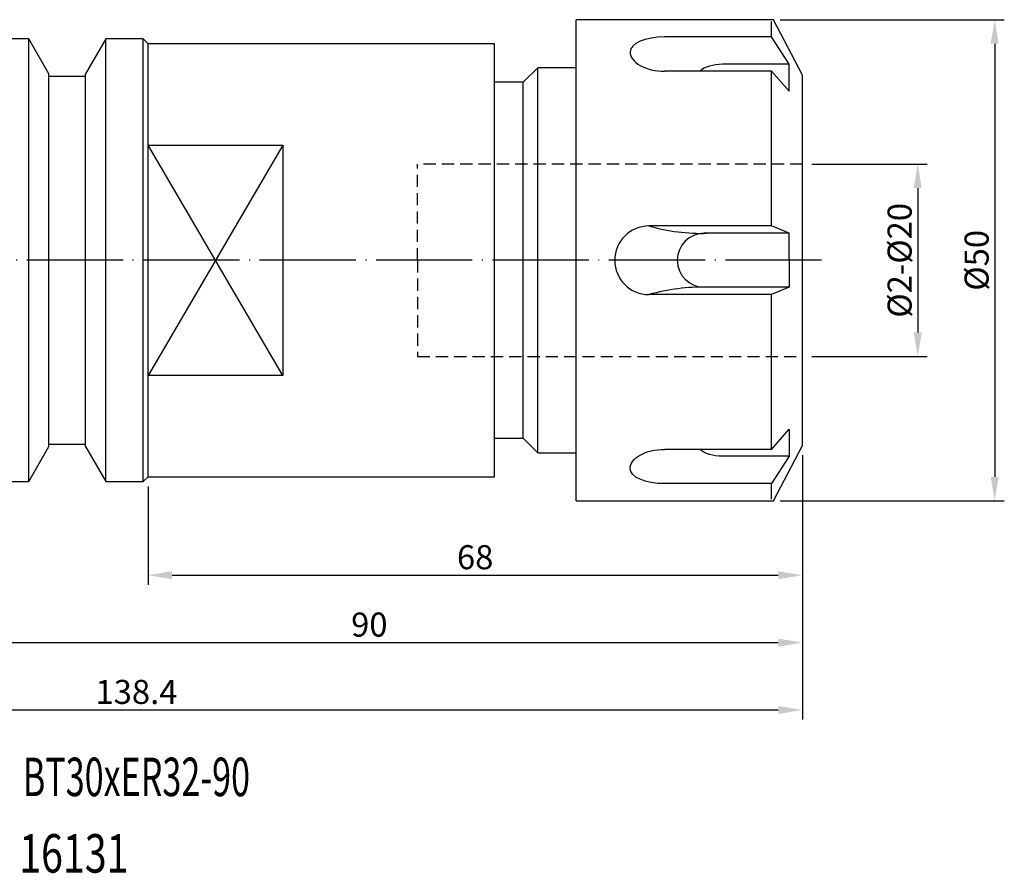
# Model space of a CAD drawing. Units: millimetres. Extents: x 57 to 218, y 49 to 138.
# Drawn here: x 116 to 218, y 50 to 138 of the extents above; entities that cross this region are included whole.
import ezdxf

# ---------------------------------------------------------------- set-up
doc = ezdxf.new("R2010")
doc.units = ezdxf.units.MM
doc.header["$PDSIZE"] = -1
doc.linetypes.add('CENTERJ', pattern=[12, 10, -1, 0, -1])
doc.linetypes.add('HIDDEN', pattern=[1.905, 1.27, -0.635])
doc.layers.get('DEFPOINTS').update_dxf_attribs({"lineweight": 18})
for name, color, linetype, lineweight in [('圖層2', 2, 'Continuous', 35), ('圖層3', 3, 'HIDDEN', 30), ('圖層4', 4, 'Continuous', 18), ('圖層5', 6, 'CENTERJ', 18)]:
    doc.layers.add(name, color=color, linetype=linetype, lineweight=lineweight)
doc.styles.add('CNS', font='romans.shx', dxfattribs={"width": 0.75, "bigfont": 'chineset.shx'})
doc.dimstyles.get("Standard").update_dxf_attribs({"dimtxt": 0.18, "dimasz": 0.18, "dimexe": 0.18, "dimexo": 0.0625, "dimgap": 0.09, "dimtad": 0, "dimtih": 1, "dimtoh": 1, "dimdec": 4, "dimzin": 0, "dimdsep": 46, "dimtxsty": 'Standard', "dimcen": 0.09, "dimadec": 0, "dimazin": 0, "dimtfac": 1, "dimtdec": 4, "dimtofl": 0, "dimtmove": 0, "dimatfit": 3, "dimfxl": 1, "dimtolj": 1, "dimtzin": 0, "dimarcsym": 0})

# ---------------------------------------------------------------- blocks, each defined once
blk = doc.blocks.new('*D1')
at = {"layer": 'DEFPOINTS', "color": 0}
for p in [(193.84, 138.36), (193.84, 88.36), (217.15, 88.36)]:
    blk.add_point(p, dxfattribs=at)
at = {"layer": '圖層4', "lineweight": -2}
for p, q in [((194.84, 138.36), (218.15, 138.36)), ((217.15, 135.86), (217.15, 90.86)), ((194.84, 88.36), (218.15, 88.36))]:
    blk.add_line(p, q, dxfattribs=at)
at = {"layer": '圖層4'}
for points in [[(217.57, 135.86), (216.73, 135.86), (217.15, 138.36)], [(216.73, 90.86), (217.57, 90.86), (217.15, 88.36)]]:
    blk.add_solid(points, dxfattribs=at)
at = {"layer": '圖層4', "color": 3, "lineweight": -3, "insert": (215.27, 113.36), "char_height": 2.5, "attachment_point": 5, "rotation": 90, "style": 'CNS'}
blk.add_mtext('%%C\\A1;50', dxfattribs=at)
blk = doc.blocks.new('*D2')
at = {"layer": 'DEFPOINTS', "color": 0}
for p in [(197.16, 123.36), (197.16, 103.36), (209.15, 103.36)]:
    blk.add_point(p, dxfattribs=at)
at = {"layer": '圖層4', "lineweight": -2}
for p, q in [((198.16, 123.36), (210.15, 123.36)), ((209.15, 120.86), (209.15, 105.86)), ((198.16, 103.36), (210.15, 103.36))]:
    blk.add_line(p, q, dxfattribs=at)
at = {"layer": '圖層4'}
for points in [[(209.57, 120.86), (208.73, 120.86), (209.15, 123.36)], [(208.73, 105.86), (209.57, 105.86), (209.15, 103.36)]]:
    blk.add_solid(points, dxfattribs=at)
at = {"layer": '圖層4', "color": 3, "lineweight": -3, "insert": (207.27, 113.36), "char_height": 2.5, "attachment_point": 5, "rotation": 90, "style": 'CNS'}
blk.add_mtext('%%C2-%%C\\A1;20', dxfattribs=at)
blk = doc.blocks.new('*D3')
at = {"layer": 'DEFPOINTS', "color": 0}
for p in [(197.16, 94.11), (129.16, 90.86), (197.16, 80.64)]:
    blk.add_point(p, dxfattribs=at)
at = {"layer": '圖層4', "lineweight": -2}
for p, q in [((197.16, 93.11), (197.16, 79.64)), ((129.16, 89.86), (129.16, 79.64)), ((131.66, 80.64), (194.66, 80.64))]:
    blk.add_line(p, q, dxfattribs=at)
at = {"layer": '圖層4'}
for points in [[(131.66, 81.05), (131.66, 80.22), (129.16, 80.64)], [(194.66, 80.22), (194.66, 81.05), (197.16, 80.64)]]:
    blk.add_solid(points, dxfattribs=at)
at = {"layer": '圖層4', "color": 3, "lineweight": -3, "insert": (163.16, 82.51), "char_height": 2.5, "attachment_point": 5, "style": 'CNS'}
blk.add_mtext('\\A1;68', dxfattribs=at)
blk = doc.blocks.new('*D4')
at = {"layer": 'DEFPOINTS', "color": 0}
for p in [(107.16, 97.49), (197.16, 94.11), (197.16, 73.64)]:
    blk.add_point(p, dxfattribs=at)
at = {"layer": '圖層4', "lineweight": -2}
for p, q in [((107.16, 96.49), (107.16, 72.64)), ((197.16, 93.11), (197.16, 72.64)), ((109.66, 73.64), (194.66, 73.64))]:
    blk.add_line(p, q, dxfattribs=at)
at = {"layer": '圖層4'}
for points in [[(109.66, 74.05), (109.66, 73.22), (107.16, 73.64)], [(194.66, 73.22), (194.66, 74.05), (197.16, 73.64)]]:
    blk.add_solid(points, dxfattribs=at)
at = {"layer": '圖層4', "color": 3, "lineweight": -3, "insert": (152.16, 75.51), "char_height": 2.5, "attachment_point": 5, "style": 'CNS'}
blk.add_mtext('\\A1;90', dxfattribs=at)
blk = doc.blocks.new('*D5')
at = {"layer": 'DEFPOINTS', "color": 0}
for p in [(58.76, 104.55), (197.16, 94.11), (197.16, 66.64)]:
    blk.add_point(p, dxfattribs=at)
at = {"layer": '圖層4', "lineweight": -2}
for p, q in [((58.76, 103.55), (58.76, 65.64)), ((197.16, 93.11), (197.16, 65.64)), ((61.26, 66.64), (194.66, 66.64))]:
    blk.add_line(p, q, dxfattribs=at)
at = {"layer": '圖層4'}
for points in [[(61.26, 67.05), (61.26, 66.22), (58.76, 66.64)], [(194.66, 66.22), (194.66, 67.05), (197.16, 66.64)]]:
    blk.add_solid(points, dxfattribs=at)
at = {"layer": '圖層4', "color": 3, "lineweight": -3, "insert": (127.96, 68.51), "char_height": 2.5, "attachment_point": 5, "style": 'CNS'}
blk.add_mtext('\\A1;138.4', dxfattribs=at)

msp = doc.modelspace()

# ---------------------------------------------------------------- linework, layer by layer
at = {"layer": '圖層2', "lineweight": -3}
for p, q in [((194.1623, 138.3646), (173.6623, 138.3646)), ((173.6623, 113.3646), (173.6623, 138.3646)), ((193.9464, 136.5755), (193.9464, 138.1846)), ((197.1623, 132.6146), (194.1623, 138.3646)), ((116.7614, 136.3646), (109.1623, 136.3646)), ((118.8623, 132.7256), (116.7614, 136.3646)), ((116.7614, 113.3646), (116.7614, 136.3646)), ((124.7633, 136.3646), (122.6623, 132.7256)), ((128.6623, 136.3646), (124.7633, 136.3646)), ((124.7633, 113.3646), (124.7633, 136.3646)), ((129.1623, 135.8646), (128.6623, 136.3646)), ((128.6623, 113.3646), (128.6623, 136.3646)), ((193.9464, 136.5755), (182.8246, 136.5755)), ((195.7797, 133.7306), (193.9464, 136.5755)), ((165.1623, 135.8646), (129.1623, 135.8646)), ((129.1623, 125.3374), (129.1623, 135.8646)), ((165.1623, 113.3646), (165.1623, 135.8646)), ((169.6623, 133.3646), (168.1623, 131.8646)), ((173.6623, 133.3646), (169.6623, 133.3646)), ((169.6623, 113.3646), (169.6623, 133.3646)), ((195.7797, 133.7306), (188.8623, 133.7306)), ((195.7797, 130.9306), (195.7797, 133.7306)), ((118.8623, 113.3646), (118.8623, 132.7256)), ((122.6623, 132.4646), (118.8623, 132.4646)), ((122.6623, 113.3646), (122.6623, 132.7256)), ((193.9464, 133.0132), (182.8246, 133.0132)), ((193.9464, 116.9269), (193.9464, 133.0132)), ((193.9464, 133.0132), (195.7797, 130.9306)), ((197.1623, 113.3646), (197.1623, 132.6146)), ((168.1623, 131.8646), (165.1623, 131.8646)), ((168.1623, 113.3646), (168.1623, 131.8646)), ((129.1623, 101.3918), (129.1623, 125.3374)), ((129.1623, 125.3374), (143.1623, 125.3374)), ((143.1623, 125.3374), (143.1623, 101.3918)), ((193.9464, 116.9269), (181.2246, 116.9269)), ((195.7797, 116.1646), (193.9464, 116.9269)), ((195.7797, 116.1646), (186.9623, 116.1646)), ((195.7797, 113.3646), (195.7797, 116.1646)), ((116.7614, 90.3646), (116.7614, 113.3646)), ((118.8623, 94.0036), (118.8623, 113.3646)), ((122.6623, 94.0036), (122.6623, 113.3646)), ((124.7633, 90.3646), (124.7633, 113.3646)), ((128.6623, 90.3646), (128.6623, 113.3646)), ((165.1623, 90.8646), (165.1623, 113.3646)), ((168.1623, 94.8646), (168.1623, 113.3646)), ((169.6623, 93.3646), (169.6623, 113.3646)), ((173.6623, 88.3646), (173.6623, 113.3646)), ((195.7797, 113.3646), (195.7797, 110.5646)), ((197.1623, 94.1146), (197.1623, 113.3646)), ((195.7797, 110.5646), (186.9623, 110.5646)), ((195.7797, 110.5646), (193.9464, 109.8023)), ((193.9464, 109.8023), (181.2246, 109.8023)), ((193.9464, 93.7161), (193.9464, 109.8023)), ((129.1623, 90.8646), (129.1623, 101.3918)), ((143.1623, 101.3918), (129.1623, 101.3918)), ((193.9464, 93.7161), (195.7797, 95.7987)), ((195.7797, 95.7987), (195.7797, 92.9987)), ((118.8623, 94.2646), (122.6623, 94.2646)), ((165.1623, 94.8646), (168.1623, 94.8646)), ((168.1623, 94.8646), (169.6623, 93.3646)), ((116.7614, 90.3646), (118.8623, 94.0036)), ((122.6623, 94.0036), (124.7633, 90.3646)), ((169.6623, 93.3646), (173.6623, 93.3646)), ((193.9464, 93.7161), (182.8246, 93.7161)), ((194.1623, 88.3646), (197.1623, 94.1146)), ((195.7797, 92.9987), (188.8623, 92.9987)), ((195.7797, 92.9987), (193.9464, 90.1538)), ((109.1623, 90.3646), (116.7614, 90.3646)), ((124.7633, 90.3646), (128.6623, 90.3646)), ((128.6623, 90.3646), (129.1623, 90.8646)), ((129.1623, 90.8646), (165.1623, 90.8646)), ((193.9464, 90.1538), (182.8246, 90.1538)), ((193.9464, 88.5446), (193.9464, 90.1538)), ((173.6623, 88.3646), (194.1623, 88.3646))]:
    msp.add_line(p, q, dxfattribs=at)
for centre, radius, start, end in [((181.2246, 113.3646), 3.5623, 90, 180), ((186.7522, 136.4167), 20.2585, 254.165729, 271.442706), ((186.9623, 113.3646), 2.8, 90, 180), ((181.2246, 113.3646), 3.5623, 180, 270), ((186.9623, 113.3646), 2.8, 180, 270), ((186.7522, 90.3125), 20.2585, 88.557294, 105.834271)]:
    msp.add_arc(centre, radius, start, end, dxfattribs=at)
for centre, major_axis, ratio, start_param, end_param in [((182.8246, 135.0153), (3.5623, 0), 0.43798294, 1.57079633, 3.14159265), ((182.8246, 135.0153), (3.5623, 0), 0.56201706, 3.14159265, 4.71238898), ((188.8623, 132.3306), (2.7, 0), 0.51851852, 1.57079633, 2.63227712)]:
    msp.add_ellipse(centre, major_axis=major_axis, ratio=ratio, start_param=start_param, end_param=end_param, dxfattribs=at)
at = {"layer": '圖層2', "lineweight": -3, "extrusion": (0, 0, -1)}
for centre, major_axis, ratio, start_param, end_param in [((182.8246, 91.714), (3.5623, 0), 0.56201706, 3.14159265, 4.71238898), ((188.8623, 94.3987), (2.7, 0), 0.51851852, 1.57079633, 2.63227712), ((182.8246, 91.714), (3.5623, 0), 0.43798294, 1.57079633, 3.14159265)]:
    msp.add_ellipse(centre, major_axis=major_axis, ratio=ratio, start_param=start_param, end_param=end_param, dxfattribs=at)
at = {"layer": '圖層3', "lineweight": -3}
for p, q in [((197.1623, 123.3646), (157.1623, 123.3646)), ((157.1623, 113.3646), (157.1623, 123.3646)), ((157.1623, 113.3646), (157.1623, 103.3646)), ((157.1623, 103.3646), (197.1623, 103.3646))]:
    msp.add_line(p, q, dxfattribs=at)
at = {"layer": '圖層4', "lineweight": -3}
for p, q in [((143.1623, 125.3374), (129.1623, 101.3918)), ((143.1623, 101.3918), (129.1623, 125.3374))]:
    msp.add_line(p, q, dxfattribs=at)
at = {"layer": '圖層5', "lineweight": -3}
msp.add_line((199.1623, 113.3646), (56.7623, 113.3646), dxfattribs=at)

# ---------------------------------------------------------------- texts
at = {"layer": '圖層2', "lineweight": -3, "style": 'CNS'}
for s, width, p in [('BT30xER32-90', 0.65, (116.1541, 57.6789)), ('16131', 0.75, (115.7762, 49.7331))]:
    msp.add_text(s, height=4, dxfattribs=dict(at, width=width)).set_placement(p)

# ---------------------------------------------------------------- dimensions: what is measured, and where the dimension line sits
at = {"layer": '圖層4', "lineweight": -3}
dim = msp.add_linear_dim(base=(217.1497, 88.3646), p1=(193.8425, 138.3646), p2=(193.8425, 88.3646), angle=90, text='%%C<>', dimstyle='Standard', override={"dimtxt": 2.5, "dimasz": 2.5, "dimexe": 1, "dimexo": 1, "dimgap": 0.625, "dimtad": 1, "dimtih": 0, "dimtoh": 0, "dimdec": 3, "dimzin": 8, "dimtxsty": 'CNS', "dimcen": 0, "dimclrd": 256, "dimclre": 256, "dimclrt": 3, "dimazin": 2, "dimtdec": 3, "dimtmove": 0}, dxfattribs=at)
dim.commit()
dim.dimension.update_dxf_attribs({"geometry": '*D1', "text_midpoint": (217.1497, 113.3646), "dimtype": 160})
dim = msp.add_linear_dim(base=(209.1497, 103.3646), p1=(197.1623, 123.3646), p2=(197.1623, 103.3646), angle=90, text='%%C2-%%C<>', dimstyle='Standard', override={"dimtxt": 2.5, "dimasz": 2.5, "dimexe": 1, "dimexo": 1, "dimgap": 0.625, "dimtad": 1, "dimtih": 0, "dimtoh": 0, "dimdec": 3, "dimzin": 8, "dimtxsty": 'CNS', "dimcen": 0, "dimclrd": 256, "dimclre": 256, "dimclrt": 3, "dimazin": 2, "dimtdec": 3, "dimtmove": 0}, dxfattribs=at)
dim.commit()
dim.dimension.update_dxf_attribs({"geometry": '*D2', "text_midpoint": (207.2747, 113.3646)})
for base, p1, picture, middle in [((197.1623, 66.6381), (58.7623, 104.548), '*D5', (127.9623, 66.6381)), ((197.1623, 73.6381), (107.1623, 97.4896), '*D4', (152.1623, 73.6381))]:
    dim = msp.add_linear_dim(base=base, p1=p1, p2=(197.1623, 94.1146), dimstyle='Standard', override={"dimtxt": 2.5, "dimasz": 2.5, "dimexe": 1, "dimexo": 1, "dimgap": 0.625, "dimtad": 1, "dimtih": 0, "dimtoh": 0, "dimdec": 3, "dimzin": 8, "dimtxsty": 'CNS', "dimcen": 0, "dimclrd": 256, "dimclre": 256, "dimclrt": 3, "dimazin": 2, "dimtdec": 3, "dimtmove": 0}, dxfattribs=at)
    dim.commit()
    dim.dimension.update_dxf_attribs({"geometry": picture, "text_midpoint": middle, "dimtype": 160})
dim = msp.add_linear_dim(base=(197.1623, 80.6381), p1=(129.1623, 90.8646), p2=(197.1623, 94.1146), dimstyle='Standard', override={"dimtxt": 2.5, "dimasz": 2.5, "dimexe": 1, "dimexo": 1, "dimgap": 0.625, "dimtad": 1, "dimtih": 0, "dimtoh": 0, "dimdec": 3, "dimzin": 8, "dimtxsty": 'CNS', "dimcen": 0, "dimclrd": 256, "dimclre": 256, "dimclrt": 3, "dimazin": 2, "dimtdec": 3, "dimtmove": 0}, dxfattribs=at)
dim.commit()
dim.dimension.update_dxf_attribs({"geometry": '*D3', "text_midpoint": (163.1623, 82.5131)})

doc.saveas('drawing.dxf')
